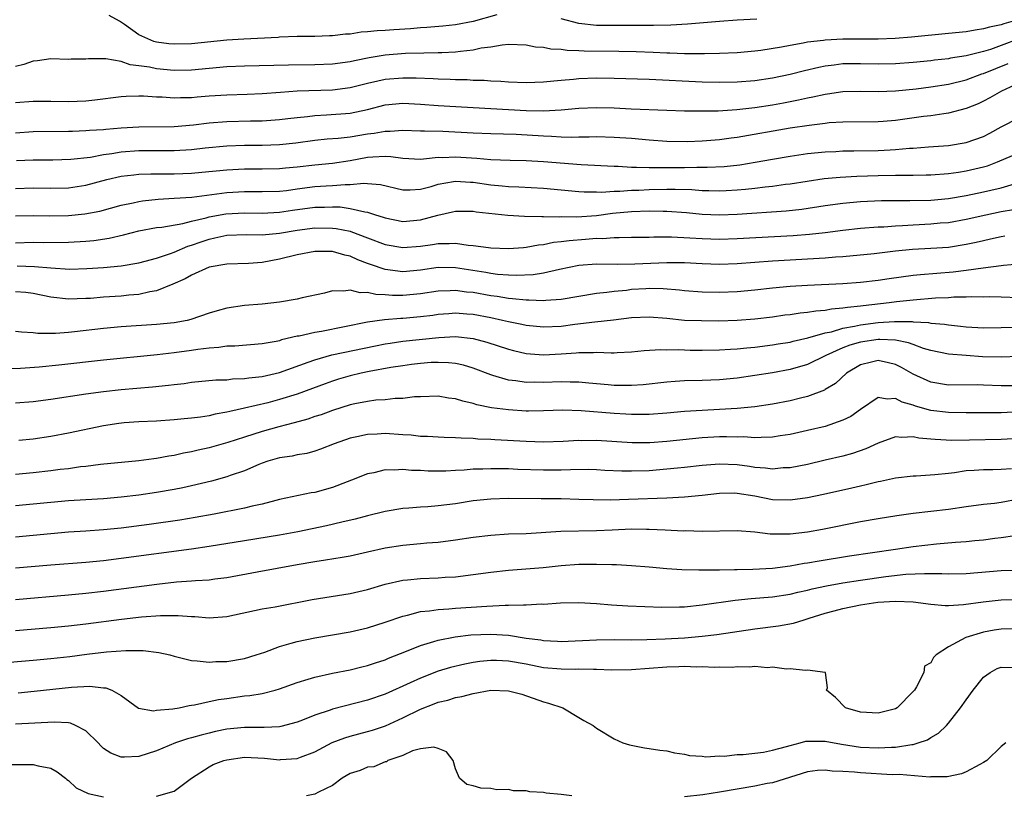
# Model space of a CAD drawing. Units: inches. Extents: x 2625000 to 2628000, y 1500000 to 1503000.
# Drawn here: x 2625553 to 2625665, y 1502099 to 1502187 of the extents above; entities that cross this region are included whole.
import ezdxf

# ---------------------------------------------------------------- set-up
doc = ezdxf.new("R2010")
doc.units = ezdxf.units.IN
doc.header["$MEASUREMENT"] = 0
doc.layers.add('LD26251500_2ft', color=108, linetype='Continuous')

msp = doc.modelspace()

# ---------------------------------------------------------------- linework, layer by layer
at = {"layer": 'LD26251500_2ft'}
for points, elevation in [([(2625607.7, 1502187.7), (2625605, 1502186.96), (2625603, 1502186.59), (2625601.56, 1502186.44), (2625599.72, 1502186.28), (2625599, 1502186.25), (2625597.86, 1502186.14), (2625595.97, 1502186.03), (2625595, 1502185.95), (2625594.1, 1502185.9), (2625593, 1502185.77), (2625592.26, 1502185.74), (2625591, 1502185.54), (2625590.48, 1502185.52), (2625589, 1502185.35), (2625588.66, 1502185.35), (2625587, 1502185.26), (2625585, 1502185.25), (2625583, 1502185.18), (2625582.85, 1502185.15), (2625578.95, 1502184.95), (2625577, 1502184.83), (2625573, 1502184.43), (2625571, 1502184.37), (2625570.43, 1502184.43), (2625569, 1502184.63), (2625568.7, 1502184.7), (2625567, 1502185.44), (2625565.39, 1502186.61), (2625564.81, 1502187), (2625563.65, 1502187.65)], 8032), ([(2625666.36, 1502187), (2625665.29, 1502186.71), (2625665, 1502186.59), (2625663.67, 1502186.33), (2625663, 1502186.11), (2625662.02, 1502185.98), (2625661, 1502185.79), (2625659, 1502185.58), (2625654.81, 1502185.19), (2625652.96, 1502185.04), (2625651, 1502184.95), (2625647, 1502184.95), (2625645, 1502184.85), (2625644.82, 1502184.82), (2625643, 1502184.6), (2625642.49, 1502184.49), (2625641, 1502184.24), (2625640.05, 1502184.05), (2625637.67, 1502183.67), (2625637, 1502183.58), (2625635, 1502183.41), (2625633, 1502183.32), (2625631.3, 1502183.3), (2625631, 1502183.28), (2625629.3, 1502183.3), (2625629, 1502183.29), (2625627.36, 1502183.36), (2625627, 1502183.36), (2625625.45, 1502183.45), (2625623.52, 1502183.52), (2625621.56, 1502183.56), (2625617.59, 1502183.59), (2625617, 1502183.63), (2625615.66, 1502183.66), (2625615, 1502183.77), (2625613.81, 1502183.81), (2625613, 1502183.99), (2625612.06, 1502184.06), (2625611, 1502184.27), (2625609, 1502184.34), (2625608.29, 1502184.29), (2625607, 1502184.05), (2625605.92, 1502183.92), (2625605, 1502183.69), (2625603.56, 1502183.56), (2625603, 1502183.47), (2625601.42, 1502183.42), (2625601, 1502183.39), (2625599.38, 1502183.38), (2625597.32, 1502183.32), (2625595, 1502183.12), (2625593.18, 1502182.82), (2625591.5, 1502182.5), (2625591, 1502182.38), (2625589, 1502182.1), (2625587, 1502182.02), (2625584, 1502182), (2625579, 1502181.9), (2625577, 1502181.81), (2625573, 1502181.43), (2625571, 1502181.41), (2625569, 1502181.59), (2625568.23, 1502181.77), (2625567, 1502181.94), (2625566.03, 1502182.03), (2625565, 1502182.42), (2625563.27, 1502182.73), (2625561.28, 1502182.72), (2625561, 1502182.67), (2625559.32, 1502182.68), (2625559, 1502182.66), (2625557, 1502182.73), (2625555.5, 1502182.5), (2625555, 1502182.46), (2625553.94, 1502182.06), (2625553, 1502181.84)], 8034), ([(2625637.21, 1502187.21), (2625635, 1502187.1), (2625633, 1502186.97), (2625629.34, 1502186.66), (2625627.45, 1502186.55), (2625625.5, 1502186.5), (2625625, 1502186.52), (2625623.5, 1502186.5), (2625623, 1502186.51), (2625621, 1502186.49), (2625619, 1502186.52), (2625617, 1502186.75), (2625615, 1502187.25)], 8032), ([(2625666.99, 1502185.01), (2625665, 1502184.22), (2625663.77, 1502183.77), (2625663, 1502183.54), (2625661, 1502183.05), (2625659.22, 1502182.78), (2625659, 1502182.73), (2625657.43, 1502182.57), (2625657, 1502182.51), (2625655, 1502182.31), (2625653, 1502182.15), (2625651, 1502182.1), (2625649, 1502182.17), (2625647, 1502182.15), (2625646, 1502182), (2625645, 1502181.88), (2625644.26, 1502181.74), (2625642.64, 1502181.36), (2625641, 1502180.94), (2625639, 1502180.52), (2625637, 1502180.21), (2625635, 1502180.06), (2625633, 1502180.03), (2625631, 1502180.08), (2625625, 1502180.36), (2625621, 1502180.48), (2625619, 1502180.52), (2625617, 1502180.46), (2625616.39, 1502180.39), (2625615, 1502180.27), (2625614.17, 1502180.17), (2625613, 1502180.07), (2625611, 1502180.01), (2625609, 1502180.08), (2625608.14, 1502180.14), (2625607, 1502180.17), (2625606.24, 1502180.24), (2625605, 1502180.27), (2625604.32, 1502180.32), (2625603, 1502180.34), (2625602.37, 1502180.37), (2625601, 1502180.4), (2625600.44, 1502180.44), (2625598.52, 1502180.52), (2625597, 1502180.54), (2625595, 1502180.37), (2625594.17, 1502180.17), (2625593, 1502179.92), (2625591, 1502179.41), (2625589, 1502179.16), (2625585, 1502179.03), (2625583.09, 1502178.91), (2625581, 1502178.76), (2625579.32, 1502178.68), (2625577, 1502178.6), (2625575, 1502178.46), (2625573.65, 1502178.35), (2625573, 1502178.28), (2625571.72, 1502178.28), (2625571, 1502178.24), (2625569.65, 1502178.35), (2625569, 1502178.37), (2625567.53, 1502178.47), (2625567, 1502178.48), (2625565.57, 1502178.43), (2625565, 1502178.39), (2625561.99, 1502178.01), (2625561, 1502177.92), (2625559, 1502177.85), (2625557, 1502177.89), (2625555, 1502177.89), (2625553, 1502177.74)], 8036), ([(2625553, 1502174.32), (2625555, 1502174.46), (2625559, 1502174.49), (2625559.48, 1502174.52), (2625561, 1502174.56), (2625561.39, 1502174.61), (2625563, 1502174.7), (2625563.26, 1502174.74), (2625565, 1502174.87), (2625567, 1502174.98), (2625571.03, 1502175.03), (2625573.22, 1502175.22), (2625575, 1502175.45), (2625577, 1502175.61), (2625579.68, 1502175.68), (2625581, 1502175.69), (2625583, 1502175.82), (2625583.93, 1502175.93), (2625585, 1502176.07), (2625586.17, 1502176.17), (2625587, 1502176.28), (2625588.34, 1502176.34), (2625591, 1502176.55), (2625593, 1502176.97), (2625595, 1502177.48), (2625597, 1502177.67), (2625599, 1502177.57), (2625601, 1502177.42), (2625607, 1502177.06), (2625611, 1502176.86), (2625613, 1502176.81), (2625615, 1502176.92), (2625617, 1502177.1), (2625619, 1502177.19), (2625621, 1502177.14), (2625622.96, 1502177.04), (2625627, 1502176.88), (2625629, 1502176.83), (2625630.8, 1502176.8), (2625632.83, 1502176.83), (2625634.97, 1502176.97), (2625637, 1502177.2), (2625639, 1502177.51), (2625640.27, 1502177.73), (2625641.95, 1502178.05), (2625643, 1502178.29), (2625643.61, 1502178.39), (2625645, 1502178.71), (2625645.26, 1502178.74), (2625647, 1502179.01), (2625649, 1502179.04), (2625651, 1502178.99), (2625653, 1502179.08), (2625655.33, 1502179.33), (2625657, 1502179.53), (2625659, 1502179.84), (2625661, 1502180.34), (2625662.78, 1502181), (2625663, 1502181.07), (2625665.8, 1502182.2)], 8038), ([(2625667, 1502179.95), (2625665.03, 1502179.03), (2625663.72, 1502178.28), (2625663, 1502177.91), (2625662.38, 1502177.62), (2625661, 1502177.07), (2625659, 1502176.54), (2625658.48, 1502176.48), (2625657, 1502176.25), (2625656.15, 1502176.15), (2625653, 1502175.71), (2625651.59, 1502175.59), (2625651, 1502175.55), (2625647, 1502175.53), (2625645.44, 1502175.44), (2625645, 1502175.39), (2625643.16, 1502175.16), (2625641, 1502174.83), (2625635, 1502173.77), (2625634.31, 1502173.69), (2625633, 1502173.52), (2625631, 1502173.37), (2625629.3, 1502173.3), (2625627, 1502173.33), (2625625, 1502173.47), (2625623, 1502173.66), (2625621, 1502173.8), (2625619, 1502173.85), (2625618.18, 1502173.82), (2625617, 1502173.82), (2625616.21, 1502173.79), (2625615, 1502173.83), (2625613.9, 1502173.9), (2625613, 1502173.92), (2625609.88, 1502174.12), (2625607, 1502174.19), (2625605, 1502174.27), (2625601.54, 1502174.46), (2625599.47, 1502174.52), (2625599, 1502174.51), (2625597, 1502174.56), (2625595.55, 1502174.45), (2625595, 1502174.47), (2625593.76, 1502174.24), (2625593, 1502174.17), (2625591, 1502173.83), (2625589.67, 1502173.67), (2625588.42, 1502173.58), (2625587, 1502173.44), (2625584.85, 1502173.15), (2625583, 1502172.94), (2625581, 1502172.88), (2625579, 1502172.88), (2625577, 1502172.81), (2625574.56, 1502172.56), (2625573, 1502172.38), (2625571, 1502172.25), (2625567, 1502172.26), (2625565, 1502172.12), (2625563.92, 1502171.92), (2625563, 1502171.81), (2625561.52, 1502171.52), (2625559.27, 1502171.27), (2625557.22, 1502171.22), (2625555, 1502171.22), (2625553.12, 1502171.12)], 8040), ([(2625553, 1502168), (2625555, 1502168.05), (2625557, 1502168.01), (2625559, 1502168.06), (2625561, 1502168.37), (2625563.36, 1502169), (2625565, 1502169.38), (2625566.44, 1502169.56), (2625567, 1502169.61), (2625568.35, 1502169.65), (2625569.64, 1502169.64), (2625571, 1502169.64), (2625573, 1502169.73), (2625574.17, 1502169.83), (2625577, 1502170.1), (2625579, 1502170.21), (2625581, 1502170.21), (2625583, 1502170.25), (2625583.67, 1502170.33), (2625585, 1502170.44), (2625587, 1502170.68), (2625589, 1502170.88), (2625591, 1502171.18), (2625593, 1502171.54), (2625593.6, 1502171.6), (2625595, 1502171.65), (2625595.63, 1502171.63), (2625597, 1502171.44), (2625599, 1502171.34), (2625599.35, 1502171.35), (2625601, 1502171.53), (2625601.52, 1502171.52), (2625603, 1502171.59), (2625605.42, 1502171.42), (2625607, 1502171.27), (2625609.19, 1502171.19), (2625611, 1502171.16), (2625613, 1502171.05), (2625617.28, 1502170.72), (2625621, 1502170.51), (2625621.49, 1502170.51), (2625623, 1502170.41), (2625623.57, 1502170.43), (2625625, 1502170.37), (2625625.61, 1502170.39), (2625627, 1502170.37), (2625629, 1502170.38), (2625630.41, 1502170.41), (2625631.6, 1502170.4), (2625633.5, 1502170.5), (2625635.3, 1502170.69), (2625637.03, 1502170.97), (2625639, 1502171.32), (2625641, 1502171.66), (2625643, 1502171.95), (2625645, 1502172.16), (2625646.21, 1502172.21), (2625647, 1502172.27), (2625648.26, 1502172.26), (2625651, 1502172.3), (2625652.39, 1502172.39), (2625653, 1502172.41), (2625654.56, 1502172.56), (2625655, 1502172.58), (2625656.72, 1502172.72), (2625659, 1502172.89), (2625661, 1502173.2), (2625663, 1502173.91), (2625663.72, 1502174.28), (2625665, 1502174.98), (2625667, 1502176)], 8042), ([(2625553, 1502164.88), (2625555, 1502164.93), (2625556.9, 1502164.9), (2625559, 1502164.94), (2625560.88, 1502165.12), (2625562.57, 1502165.43), (2625565, 1502166.08), (2625566.37, 1502166.37), (2625567, 1502166.53), (2625567.41, 1502166.59), (2625569.21, 1502166.79), (2625571, 1502166.88), (2625573.02, 1502167.02), (2625575.29, 1502167.29), (2625577, 1502167.52), (2625579, 1502167.65), (2625581, 1502167.63), (2625583, 1502167.69), (2625583.77, 1502167.77), (2625585, 1502167.95), (2625587, 1502168.2), (2625588.3, 1502168.3), (2625589, 1502168.33), (2625590.46, 1502168.46), (2625591, 1502168.44), (2625592.58, 1502168.58), (2625593, 1502168.54), (2625594.45, 1502168.45), (2625597, 1502167.83), (2625597.82, 1502167.82), (2625599, 1502167.9), (2625600.22, 1502168.22), (2625601, 1502168.47), (2625602.77, 1502168.77), (2625603, 1502168.82), (2625604.7, 1502168.7), (2625605, 1502168.69), (2625607, 1502168.4), (2625608.3, 1502168.3), (2625609, 1502168.22), (2625610.18, 1502168.18), (2625613, 1502168.02), (2625617, 1502167.65), (2625617.61, 1502167.61), (2625619, 1502167.61), (2625619.59, 1502167.59), (2625621, 1502167.69), (2625621.68, 1502167.69), (2625623, 1502167.79), (2625623.81, 1502167.81), (2625625, 1502167.87), (2625627, 1502167.93), (2625627.93, 1502167.93), (2625629.86, 1502167.86), (2625631, 1502167.77), (2625631.76, 1502167.76), (2625633, 1502167.71), (2625633.76, 1502167.76), (2625635, 1502167.82), (2625635.93, 1502167.93), (2625637, 1502168.03), (2625638.19, 1502168.19), (2625639, 1502168.27), (2625640.47, 1502168.47), (2625641, 1502168.53), (2625644.89, 1502169.11), (2625646.71, 1502169.29), (2625648.6, 1502169.4), (2625651, 1502169.46), (2625653, 1502169.49), (2625654.51, 1502169.49), (2625655, 1502169.51), (2625656.47, 1502169.53), (2625657, 1502169.56), (2625659, 1502169.69), (2625660.14, 1502169.86), (2625661, 1502169.98), (2625663, 1502170.45), (2625663.43, 1502170.57), (2625664.59, 1502171), (2625667, 1502172.03)], 8044), ([(2625553, 1502161.83), (2625555, 1502161.88), (2625556.14, 1502161.86), (2625559, 1502161.9), (2625561, 1502162.01), (2625561.9, 1502162.1), (2625563.65, 1502162.35), (2625565.26, 1502162.74), (2625567, 1502163.18), (2625569, 1502163.54), (2625569.61, 1502163.61), (2625572.02, 1502164.02), (2625573, 1502164.28), (2625574.66, 1502164.66), (2625575, 1502164.76), (2625576.89, 1502165.11), (2625579, 1502165.23), (2625581, 1502165.19), (2625583, 1502165.3), (2625584.46, 1502165.54), (2625587, 1502165.88), (2625588.12, 1502165.88), (2625589, 1502165.91), (2625589.89, 1502165.89), (2625591, 1502165.73), (2625592.67, 1502165.33), (2625593, 1502165.3), (2625593.91, 1502165), (2625594.75, 1502164.75), (2625595, 1502164.64), (2625597, 1502164.24), (2625599, 1502164.42), (2625600.97, 1502164.97), (2625602.66, 1502165.34), (2625603, 1502165.43), (2625605, 1502165.41), (2625605.35, 1502165.35), (2625608.95, 1502164.95), (2625610.84, 1502164.84), (2625612.8, 1502164.8), (2625613, 1502164.82), (2625614.77, 1502164.77), (2625615, 1502164.79), (2625616.76, 1502164.76), (2625619, 1502164.92), (2625620.83, 1502165.17), (2625623, 1502165.38), (2625625, 1502165.46), (2625626.58, 1502165.42), (2625627, 1502165.43), (2625629.25, 1502165.25), (2625631, 1502165.08), (2625633, 1502165), (2625635, 1502165.07), (2625640.55, 1502165.45), (2625642.35, 1502165.65), (2625645, 1502166.07), (2625647, 1502166.34), (2625649, 1502166.52), (2625651.39, 1502166.61), (2625654.61, 1502166.61), (2625657, 1502166.68), (2625659, 1502166.87), (2625661, 1502167.2), (2625663, 1502167.6), (2625663.81, 1502167.81), (2625665, 1502168.08), (2625666.51, 1502168.51)], 8046), ([(2625553.19, 1502159.19), (2625555.14, 1502159.14), (2625557, 1502158.96), (2625559.16, 1502158.84), (2625561.11, 1502158.89), (2625563, 1502159.02), (2625565, 1502159.22), (2625567, 1502159.56), (2625567.74, 1502159.74), (2625569, 1502160.08), (2625570.61, 1502160.61), (2625571, 1502160.76), (2625572.58, 1502161.42), (2625573, 1502161.54), (2625574.07, 1502161.93), (2625575, 1502162.25), (2625575.63, 1502162.37), (2625577, 1502162.69), (2625579.25, 1502162.75), (2625581, 1502162.72), (2625583, 1502162.92), (2625585, 1502163.27), (2625587, 1502163.52), (2625589, 1502163.5), (2625589.44, 1502163.44), (2625591, 1502163.13), (2625591.1, 1502163.1), (2625593, 1502162.39), (2625595, 1502161.62), (2625597, 1502161.28), (2625599, 1502161.44), (2625600.37, 1502161.63), (2625601, 1502161.74), (2625602.27, 1502161.73), (2625603, 1502161.78), (2625604.44, 1502161.56), (2625605, 1502161.52), (2625606.73, 1502161.27), (2625607, 1502161.24), (2625609, 1502161.16), (2625610.7, 1502161.3), (2625611, 1502161.31), (2625612.42, 1502161.58), (2625613, 1502161.64), (2625614.12, 1502161.88), (2625615, 1502161.97), (2625615.9, 1502162.1), (2625617.77, 1502162.23), (2625619, 1502162.33), (2625619.68, 1502162.32), (2625621, 1502162.44), (2625621.59, 1502162.41), (2625623, 1502162.47), (2625625, 1502162.47), (2625625.51, 1502162.49), (2625627.52, 1502162.48), (2625629.61, 1502162.39), (2625631, 1502162.3), (2625633, 1502162.25), (2625635, 1502162.3), (2625641.34, 1502162.66), (2625643.2, 1502162.8), (2625645, 1502163), (2625647, 1502163.27), (2625649, 1502163.49), (2625651, 1502163.63), (2625651.65, 1502163.65), (2625653, 1502163.75), (2625653.77, 1502163.77), (2625655, 1502163.87), (2625657, 1502163.96), (2625658.07, 1502164.07), (2625659, 1502164.14), (2625661, 1502164.5), (2625663.24, 1502165), (2625665, 1502165.36), (2625666.38, 1502165.62)], 8048), ([(2625665.42, 1502162.58), (2625665, 1502162.51), (2625663.78, 1502162.22), (2625663, 1502162.06), (2625662.15, 1502161.86), (2625661, 1502161.61), (2625659, 1502161.29), (2625657, 1502161.17), (2625654.93, 1502161.07), (2625653, 1502160.86), (2625650.57, 1502160.57), (2625647, 1502160.23), (2625646.18, 1502160.18), (2625645, 1502160.07), (2625639, 1502159.72), (2625635, 1502159.43), (2625633, 1502159.37), (2625631, 1502159.43), (2625629, 1502159.54), (2625627.56, 1502159.56), (2625627, 1502159.56), (2625623.38, 1502159.38), (2625621.37, 1502159.37), (2625619, 1502159.4), (2625617, 1502159.24), (2625614.79, 1502158.8), (2625613, 1502158.38), (2625611.8, 1502158.2), (2625609.88, 1502158.12), (2625609, 1502158.16), (2625607.77, 1502158.23), (2625607, 1502158.32), (2625606.43, 1502158.43), (2625603, 1502158.98), (2625601, 1502159), (2625599, 1502158.7), (2625597, 1502158.52), (2625595, 1502158.78), (2625593.34, 1502159.34), (2625593, 1502159.48), (2625591.88, 1502159.88), (2625591, 1502160.3), (2625590.41, 1502160.41), (2625589, 1502160.84), (2625587, 1502160.85), (2625585, 1502160.45), (2625583, 1502159.95), (2625581, 1502159.59), (2625579.48, 1502159.48), (2625577, 1502159.41), (2625575, 1502159.05), (2625573, 1502158.14), (2625572.28, 1502157.72), (2625570.88, 1502157.12), (2625569, 1502156.37), (2625568.25, 1502156.25), (2625567, 1502155.96), (2625565.86, 1502155.86), (2625565, 1502155.77), (2625563, 1502155.63), (2625561.51, 1502155.51), (2625561, 1502155.48), (2625559, 1502155.42), (2625557, 1502155.65), (2625555, 1502156.06), (2625554.16, 1502156.16), (2625553, 1502156.26)], 8050), ([(2625667, 1502159.4), (2625665.26, 1502159.26), (2625665, 1502159.21), (2625662.95, 1502158.95), (2625661, 1502158.67), (2625659.52, 1502158.48), (2625655.81, 1502158.19), (2625655, 1502158.11), (2625652.26, 1502157.74), (2625651, 1502157.55), (2625649, 1502157.31), (2625647, 1502157.16), (2625643, 1502156.97), (2625641, 1502156.85), (2625639, 1502156.68), (2625637, 1502156.45), (2625635, 1502156.26), (2625633, 1502156.18), (2625631, 1502156.23), (2625629, 1502156.38), (2625628.44, 1502156.44), (2625626.59, 1502156.59), (2625625, 1502156.62), (2625624.6, 1502156.6), (2625623, 1502156.5), (2625622.42, 1502156.42), (2625621, 1502156.29), (2625620.17, 1502156.17), (2625619, 1502156.06), (2625617, 1502155.73), (2625615, 1502155.38), (2625613.26, 1502155.26), (2625613, 1502155.23), (2625611.31, 1502155.31), (2625611, 1502155.29), (2625609.47, 1502155.47), (2625609, 1502155.49), (2625607.71, 1502155.71), (2625607, 1502155.79), (2625605, 1502156.16), (2625604.23, 1502156.23), (2625603, 1502156.42), (2625602.38, 1502156.38), (2625601, 1502156.33), (2625599, 1502156.01), (2625597, 1502155.83), (2625595.84, 1502155.84), (2625595, 1502155.92), (2625593.95, 1502155.95), (2625593, 1502156.19), (2625592.14, 1502156.14), (2625591, 1502156.45), (2625590.31, 1502156.31), (2625589, 1502156.36), (2625588.11, 1502156.11), (2625585.55, 1502155.55), (2625585, 1502155.4), (2625583, 1502155.07), (2625581, 1502154.86), (2625579, 1502154.69), (2625577, 1502154.39), (2625575.91, 1502154.09), (2625575, 1502153.82), (2625572.91, 1502153.09), (2625572.48, 1502153), (2625571, 1502152.74), (2625569, 1502152.55), (2625565, 1502152.27), (2625563, 1502152.09), (2625559.69, 1502151.69), (2625559, 1502151.62), (2625557.52, 1502151.52), (2625555.53, 1502151.53), (2625555, 1502151.61), (2625553.67, 1502151.67), (2625553, 1502151.76)], 8052), ([(2625669, 1502155.5), (2625665, 1502155.64), (2625663.67, 1502155.67), (2625663, 1502155.65), (2625661.67, 1502155.67), (2625661, 1502155.63), (2625659.63, 1502155.63), (2625659, 1502155.58), (2625657.52, 1502155.52), (2625655, 1502155.31), (2625653.11, 1502155.11), (2625652.28, 1502155), (2625649.33, 1502154.67), (2625649, 1502154.62), (2625647.52, 1502154.48), (2625647, 1502154.38), (2625645.71, 1502154.29), (2625645, 1502154.14), (2625643.93, 1502154.07), (2625643, 1502153.89), (2625642.17, 1502153.83), (2625641, 1502153.65), (2625640.41, 1502153.59), (2625639, 1502153.39), (2625637, 1502153.14), (2625635, 1502152.98), (2625632.92, 1502152.92), (2625630.93, 1502152.94), (2625629, 1502153.01), (2625627, 1502153.21), (2625625, 1502153.38), (2625623, 1502153.29), (2625620.96, 1502153.04), (2625618.82, 1502152.82), (2625616.54, 1502152.54), (2625615, 1502152.33), (2625613, 1502152.23), (2625611, 1502152.43), (2625610.54, 1502152.54), (2625609, 1502152.83), (2625608.32, 1502153), (2625607, 1502153.28), (2625605, 1502153.66), (2625604.27, 1502153.73), (2625603, 1502153.82), (2625602.23, 1502153.77), (2625601, 1502153.67), (2625600.42, 1502153.58), (2625599, 1502153.4), (2625597, 1502153.22), (2625596.77, 1502153.23), (2625594.92, 1502153.08), (2625593, 1502152.79), (2625587.76, 1502151.76), (2625587, 1502151.63), (2625585.23, 1502151.23), (2625585, 1502151.2), (2625583.22, 1502150.78), (2625583, 1502150.7), (2625582.61, 1502150.61), (2625581, 1502150.33), (2625577.92, 1502150.08), (2625577, 1502150.06), (2625576.08, 1502149.92), (2625575, 1502149.86), (2625573.71, 1502149.71), (2625573, 1502149.59), (2625571, 1502149.32), (2625569.09, 1502149.09), (2625563, 1502148.5), (2625557.91, 1502147.91), (2625555.69, 1502147.69), (2625553.55, 1502147.55), (2625549, 1502147.4)], 8054), ([(2625553, 1502143.63), (2625555, 1502143.8), (2625557, 1502144.06), (2625561, 1502144.68), (2625563, 1502144.93), (2625565, 1502145.14), (2625568.55, 1502145.45), (2625570.36, 1502145.64), (2625571, 1502145.73), (2625572.15, 1502145.85), (2625573, 1502145.97), (2625575.76, 1502146.24), (2625577, 1502146.27), (2625577.64, 1502146.36), (2625579, 1502146.39), (2625579.51, 1502146.49), (2625581, 1502146.64), (2625583, 1502147.1), (2625586.25, 1502148.25), (2625587, 1502148.54), (2625588.92, 1502149.08), (2625593.89, 1502150.11), (2625595, 1502150.33), (2625595.57, 1502150.43), (2625597, 1502150.64), (2625601.08, 1502151.08), (2625603, 1502151.17), (2625605, 1502150.96), (2625606.55, 1502150.55), (2625609, 1502149.73), (2625609.58, 1502149.58), (2625611, 1502149.25), (2625613, 1502149.08), (2625615, 1502149.19), (2625616.69, 1502149.31), (2625617, 1502149.35), (2625618.65, 1502149.35), (2625619, 1502149.38), (2625620.69, 1502149.31), (2625621, 1502149.32), (2625621.35, 1502149.35), (2625623, 1502149.42), (2625624.41, 1502149.59), (2625626.29, 1502149.71), (2625627, 1502149.68), (2625628.31, 1502149.69), (2625629, 1502149.65), (2625629.64, 1502149.64), (2625631, 1502149.64), (2625633, 1502149.68), (2625634.25, 1502149.75), (2625635, 1502149.78), (2625636.11, 1502149.89), (2625637, 1502149.96), (2625639, 1502150.22), (2625639.66, 1502150.34), (2625641, 1502150.55), (2625641.35, 1502150.65), (2625643.01, 1502151.01), (2625645, 1502151.58), (2625645.72, 1502151.72), (2625647, 1502152.11), (2625648.34, 1502152.34), (2625649, 1502152.51), (2625651, 1502152.77), (2625652.89, 1502152.89), (2625654.87, 1502152.87), (2625655, 1502152.85), (2625656.75, 1502152.75), (2625657, 1502152.69), (2625658.57, 1502152.57), (2625659, 1502152.49), (2625660.36, 1502152.36), (2625661, 1502152.28), (2625663, 1502152.16), (2625665, 1502152.21), (2625666.25, 1502152.25)], 8056), ([(2625667, 1502148.91), (2625665, 1502148.82), (2625662.88, 1502148.88), (2625661, 1502149), (2625659, 1502149.17), (2625657, 1502149.59), (2625656.17, 1502149.83), (2625655, 1502150.25), (2625654.47, 1502150.47), (2625653, 1502150.75), (2625651.19, 1502150.82), (2625651, 1502150.84), (2625649, 1502150.54), (2625647.81, 1502150.19), (2625647, 1502149.87), (2625645.06, 1502149), (2625643, 1502148), (2625641, 1502147.44), (2625639, 1502147.06), (2625637, 1502146.73), (2625635, 1502146.45), (2625633, 1502146.26), (2625631, 1502146.17), (2625629, 1502146.13), (2625627.93, 1502146.07), (2625627, 1502146), (2625624.3, 1502145.7), (2625623, 1502145.62), (2625622.39, 1502145.61), (2625621, 1502145.62), (2625620.33, 1502145.67), (2625618.14, 1502145.86), (2625617, 1502145.99), (2625616, 1502146), (2625615, 1502146.04), (2625613, 1502145.96), (2625612.02, 1502145.98), (2625611, 1502145.95), (2625609.86, 1502146.14), (2625609, 1502146.22), (2625607.24, 1502146.76), (2625607, 1502146.82), (2625605, 1502147.58), (2625603.91, 1502147.91), (2625603, 1502148.11), (2625602.2, 1502148.2), (2625601, 1502148.24), (2625600.21, 1502148.21), (2625599, 1502148.11), (2625597.99, 1502147.99), (2625597, 1502147.86), (2625595.64, 1502147.64), (2625593.19, 1502147.19), (2625592.28, 1502147), (2625591, 1502146.71), (2625589.68, 1502146.32), (2625589, 1502146.11), (2625588.19, 1502145.81), (2625586.75, 1502145.25), (2625585, 1502144.61), (2625583, 1502144.01), (2625581.65, 1502143.65), (2625579.02, 1502143.02), (2625577.33, 1502142.67), (2625577, 1502142.57), (2625575.66, 1502142.34), (2625575, 1502142.17), (2625574.01, 1502142.01), (2625573, 1502141.89), (2625572.17, 1502141.83), (2625571, 1502141.7), (2625569, 1502141.57), (2625567, 1502141.47), (2625565.35, 1502141.35), (2625564.72, 1502141.28), (2625562.97, 1502141.03), (2625559, 1502140.21), (2625557, 1502139.83), (2625555, 1502139.53), (2625553.37, 1502139.37)], 8058), ([(2625667, 1502145.57), (2625665, 1502145.56), (2625663, 1502145.66), (2625662.33, 1502145.67), (2625659, 1502145.64), (2625657, 1502145.99), (2625655, 1502146.91), (2625653.67, 1502147.67), (2625653, 1502147.98), (2625652.19, 1502148.19), (2625651, 1502148.44), (2625650.25, 1502148.25), (2625649, 1502147.97), (2625647.4, 1502147), (2625646.15, 1502145.85), (2625645, 1502145.14), (2625644.91, 1502145.09), (2625643, 1502144.37), (2625642.18, 1502144.18), (2625641, 1502143.88), (2625639, 1502143.48), (2625637, 1502143.18), (2625635, 1502143), (2625629, 1502142.64), (2625627, 1502142.46), (2625625, 1502142.32), (2625623.7, 1502142.3), (2625623, 1502142.31), (2625622.36, 1502142.36), (2625621, 1502142.42), (2625617.26, 1502142.74), (2625615.19, 1502142.81), (2625613, 1502142.74), (2625611.3, 1502142.7), (2625611, 1502142.71), (2625609, 1502142.83), (2625607.09, 1502143.09), (2625605.43, 1502143.43), (2625605, 1502143.57), (2625603.82, 1502143.82), (2625603, 1502144.09), (2625602.18, 1502144.18), (2625601, 1502144.39), (2625599, 1502144.34), (2625598.31, 1502144.31), (2625597, 1502144.15), (2625596.14, 1502144.14), (2625595, 1502144), (2625593.94, 1502143.94), (2625593, 1502143.81), (2625591.54, 1502143.54), (2625591, 1502143.41), (2625589, 1502142.78), (2625587.71, 1502142.29), (2625587, 1502142.07), (2625586.21, 1502141.79), (2625584.65, 1502141.35), (2625582.91, 1502140.91), (2625581, 1502140.37), (2625579, 1502139.74), (2625577.12, 1502139.12), (2625575, 1502138.51), (2625573.75, 1502138.25), (2625573, 1502138.07), (2625572.08, 1502137.92), (2625571, 1502137.67), (2625570.4, 1502137.6), (2625569, 1502137.31), (2625568.71, 1502137.29), (2625567, 1502137.04), (2625562.63, 1502136.63), (2625561, 1502136.42), (2625560.36, 1502136.36), (2625559, 1502136.16), (2625558.06, 1502136.06), (2625557, 1502135.92), (2625555, 1502135.69), (2625553, 1502135.49)], 8060), ([(2625667, 1502142.62), (2625665, 1502142.52), (2625663.48, 1502142.52), (2625661, 1502142.5), (2625659, 1502142.53), (2625657, 1502142.77), (2625655.27, 1502143.27), (2625655, 1502143.37), (2625653.73, 1502143.73), (2625653, 1502144.13), (2625652.04, 1502144.04), (2625651, 1502144.23), (2625649, 1502142.9), (2625647.9, 1502142.1), (2625647, 1502141.67), (2625645, 1502140.97), (2625643, 1502140.48), (2625641, 1502140.06), (2625639.89, 1502139.89), (2625639, 1502139.73), (2625637.71, 1502139.71), (2625637, 1502139.66), (2625635.76, 1502139.76), (2625635, 1502139.75), (2625633.79, 1502139.79), (2625633, 1502139.78), (2625631, 1502139.66), (2625627, 1502139.23), (2625625.08, 1502139.08), (2625623.08, 1502139.08), (2625619, 1502139.36), (2625617.34, 1502139.34), (2625617, 1502139.35), (2625615.23, 1502139.23), (2625613, 1502139.16), (2625611, 1502139.24), (2625607.44, 1502139.44), (2625607, 1502139.48), (2625605.53, 1502139.53), (2625605, 1502139.59), (2625603.62, 1502139.62), (2625603, 1502139.68), (2625601.7, 1502139.7), (2625601, 1502139.73), (2625599.82, 1502139.82), (2625599, 1502139.83), (2625597.95, 1502139.95), (2625597, 1502140), (2625595, 1502140.14), (2625594.08, 1502140.08), (2625593, 1502140.06), (2625591.77, 1502139.77), (2625591, 1502139.62), (2625589.21, 1502139), (2625587.63, 1502138.37), (2625587, 1502138.16), (2625586.1, 1502137.9), (2625585, 1502137.73), (2625584.41, 1502137.59), (2625583, 1502137.38), (2625581.65, 1502137), (2625581, 1502136.78), (2625580.64, 1502136.64), (2625579, 1502135.93), (2625577.38, 1502135.38), (2625577, 1502135.23), (2625575.26, 1502134.74), (2625573, 1502134.21), (2625572.01, 1502133.99), (2625571, 1502133.79), (2625569, 1502133.44), (2625567, 1502133.14), (2625565, 1502132.91), (2625563, 1502132.75), (2625561, 1502132.64), (2625559, 1502132.51), (2625557, 1502132.33), (2625553, 1502131.93)], 8062), ([(2625667, 1502139.59), (2625665, 1502139.46), (2625661.39, 1502139.39), (2625659.38, 1502139.38), (2625657.48, 1502139.48), (2625657, 1502139.53), (2625655.64, 1502139.64), (2625655, 1502139.78), (2625653.7, 1502139.7), (2625653, 1502139.77), (2625651, 1502139.04), (2625649.6, 1502138.4), (2625648.1, 1502137.9), (2625647, 1502137.6), (2625645, 1502137.11), (2625643, 1502136.65), (2625641, 1502136.27), (2625640.24, 1502136.24), (2625639, 1502136.12), (2625638.23, 1502136.23), (2625637, 1502136.3), (2625636.4, 1502136.4), (2625635, 1502136.58), (2625633, 1502136.66), (2625631, 1502136.51), (2625629, 1502136.29), (2625628.23, 1502136.23), (2625627, 1502136.1), (2625625, 1502135.93), (2625623, 1502135.86), (2625621.87, 1502135.87), (2625619.97, 1502135.97), (2625619, 1502136.03), (2625618.05, 1502136.05), (2625616.04, 1502136.04), (2625615, 1502135.99), (2625613, 1502135.98), (2625610.08, 1502136.08), (2625609, 1502136.13), (2625608.13, 1502136.13), (2625607, 1502136.16), (2625606.1, 1502136.1), (2625605, 1502136.09), (2625603.99, 1502135.99), (2625603, 1502135.95), (2625601.88, 1502135.88), (2625601, 1502135.87), (2625599.89, 1502135.89), (2625599, 1502135.94), (2625597.97, 1502135.97), (2625597, 1502136.08), (2625596, 1502136), (2625595, 1502136.02), (2625593.69, 1502135.69), (2625593, 1502135.56), (2625591.16, 1502134.84), (2625590.66, 1502134.66), (2625589, 1502134.02), (2625587, 1502133.45), (2625586.6, 1502133.4), (2625583, 1502132.67), (2625582.56, 1502132.56), (2625581, 1502132.13), (2625579.9, 1502131.9), (2625579, 1502131.66), (2625575.55, 1502131), (2625573.39, 1502130.61), (2625571.68, 1502130.32), (2625568.17, 1502129.83), (2625565, 1502129.42), (2625563, 1502129.2), (2625561, 1502129.05), (2625559, 1502128.93), (2625557, 1502128.77), (2625553, 1502128.38)], 8064), ([(2625666.16, 1502136.16), (2625665, 1502136.07), (2625664.03, 1502136.03), (2625663, 1502136.03), (2625661.94, 1502135.94), (2625661, 1502135.9), (2625659.7, 1502135.7), (2625659, 1502135.63), (2625657.45, 1502135.45), (2625655.32, 1502135.32), (2625655, 1502135.31), (2625653, 1502135.08), (2625651.28, 1502134.72), (2625651, 1502134.67), (2625649.67, 1502134.33), (2625649, 1502134.19), (2625648.04, 1502133.96), (2625644.79, 1502133.21), (2625643, 1502132.84), (2625641, 1502132.57), (2625639, 1502132.63), (2625637.02, 1502133.02), (2625635, 1502133.35), (2625634.64, 1502133.36), (2625633, 1502133.35), (2625631, 1502133.11), (2625629, 1502132.92), (2625627, 1502132.82), (2625622.65, 1502132.65), (2625620.59, 1502132.59), (2625618.62, 1502132.62), (2625617, 1502132.67), (2625615, 1502132.72), (2625612.72, 1502132.72), (2625609, 1502132.78), (2625607, 1502132.71), (2625605, 1502132.49), (2625603, 1502132.18), (2625601, 1502131.94), (2625599.83, 1502131.83), (2625599, 1502131.8), (2625597.67, 1502131.67), (2625597, 1502131.63), (2625595, 1502131.3), (2625593, 1502130.82), (2625591.57, 1502130.43), (2625590.09, 1502130.09), (2625588.34, 1502129.66), (2625585.08, 1502129), (2625583, 1502128.62), (2625579, 1502127.98), (2625575, 1502127.31), (2625573, 1502127.03), (2625565, 1502125.96), (2625563, 1502125.71), (2625561, 1502125.51), (2625557, 1502125.21), (2625553, 1502124.84)], 8066), ([(2625553, 1502121.3), (2625559, 1502121.81), (2625561, 1502122), (2625563, 1502122.24), (2625569.04, 1502123.04), (2625571.29, 1502123.29), (2625573, 1502123.41), (2625573.46, 1502123.46), (2625575, 1502123.54), (2625575.63, 1502123.63), (2625577, 1502123.79), (2625580.46, 1502124.46), (2625585, 1502125.29), (2625587, 1502125.62), (2625588.21, 1502125.79), (2625590.12, 1502126.12), (2625591, 1502126.25), (2625593, 1502126.7), (2625595, 1502127.18), (2625597, 1502127.49), (2625599, 1502127.65), (2625599.72, 1502127.72), (2625601, 1502127.83), (2625603, 1502128.09), (2625605, 1502128.38), (2625607, 1502128.61), (2625609, 1502128.74), (2625611, 1502128.81), (2625614.95, 1502129.05), (2625619, 1502129.12), (2625620.78, 1502129.22), (2625623, 1502129.33), (2625624.71, 1502129.29), (2625625, 1502129.3), (2625626.8, 1502129.2), (2625628.89, 1502129.11), (2625629.12, 1502129.12), (2625631, 1502129.08), (2625635, 1502129.13), (2625637, 1502128.97), (2625638.76, 1502128.76), (2625640.75, 1502128.75), (2625641, 1502128.77), (2625643, 1502128.99), (2625644.7, 1502129.3), (2625649, 1502130.15), (2625651, 1502130.5), (2625653.15, 1502130.85), (2625655, 1502131.1), (2625659, 1502131.56), (2625661, 1502131.85), (2625663, 1502132.11), (2625664.25, 1502132.25), (2625665, 1502132.36), (2625667, 1502132.73)], 8068), ([(2625553, 1502117.76), (2625557, 1502118.1), (2625559, 1502118.3), (2625561, 1502118.53), (2625565.05, 1502119.05), (2625567.32, 1502119.32), (2625569.48, 1502119.48), (2625571.48, 1502119.48), (2625573, 1502119.35), (2625573.35, 1502119.35), (2625575, 1502119.22), (2625577, 1502119.37), (2625581, 1502120.23), (2625582.48, 1502120.48), (2625586.69, 1502121.31), (2625591, 1502121.99), (2625593, 1502122.45), (2625595, 1502123.04), (2625597, 1502123.51), (2625597.54, 1502123.54), (2625599, 1502123.69), (2625601, 1502123.75), (2625601.82, 1502123.82), (2625603, 1502123.89), (2625605, 1502124.13), (2625607, 1502124.39), (2625609, 1502124.62), (2625612.95, 1502124.95), (2625615, 1502125.16), (2625617, 1502125.31), (2625619, 1502125.33), (2625620.74, 1502125.26), (2625621.27, 1502125.27), (2625623, 1502125.18), (2625625, 1502125.01), (2625627, 1502124.82), (2625628.7, 1502124.7), (2625630.65, 1502124.65), (2625631, 1502124.66), (2625632.65, 1502124.65), (2625633, 1502124.68), (2625634.7, 1502124.7), (2625635, 1502124.72), (2625636.76, 1502124.76), (2625639, 1502124.87), (2625641, 1502125.11), (2625642.59, 1502125.41), (2625643, 1502125.46), (2625644.3, 1502125.7), (2625647.74, 1502126.26), (2625652.97, 1502127), (2625655, 1502127.32), (2625657.64, 1502127.64), (2625659.82, 1502127.82), (2625661, 1502127.9), (2625662.01, 1502128.01), (2625663, 1502128.09), (2625664.26, 1502128.26), (2625665, 1502128.33), (2625666.56, 1502128.56)], 8070), ([(2625551, 1502114.06), (2625555, 1502114.39), (2625557, 1502114.59), (2625559.16, 1502114.84), (2625561.08, 1502115.08), (2625563.34, 1502115.34), (2625565.51, 1502115.51), (2625567.5, 1502115.5), (2625569.29, 1502115.28), (2625570.53, 1502115), (2625571, 1502114.87), (2625573, 1502114.36), (2625573.65, 1502114.35), (2625575, 1502114.17), (2625575.75, 1502114.25), (2625577, 1502114.27), (2625579, 1502114.61), (2625580.32, 1502115), (2625581.32, 1502115.32), (2625583, 1502115.95), (2625584.32, 1502116.32), (2625585, 1502116.54), (2625587, 1502116.95), (2625589, 1502117.27), (2625591, 1502117.63), (2625593, 1502118.09), (2625595, 1502118.71), (2625597, 1502119.42), (2625597.53, 1502119.53), (2625599, 1502119.94), (2625600.02, 1502120.02), (2625601, 1502120.18), (2625602.24, 1502120.24), (2625603, 1502120.31), (2625606.55, 1502120.55), (2625608.65, 1502120.65), (2625609, 1502120.64), (2625610.71, 1502120.71), (2625611, 1502120.69), (2625612.79, 1502120.79), (2625613, 1502120.78), (2625614.91, 1502120.91), (2625617, 1502120.97), (2625619, 1502120.86), (2625620.7, 1502120.7), (2625622.58, 1502120.58), (2625624.49, 1502120.49), (2625626.42, 1502120.42), (2625628.45, 1502120.45), (2625629, 1502120.48), (2625631, 1502120.68), (2625634.76, 1502121.24), (2625636.57, 1502121.43), (2625639, 1502121.61), (2625641, 1502121.9), (2625641.88, 1502122.12), (2625643, 1502122.36), (2625643.5, 1502122.5), (2625645.15, 1502122.85), (2625647, 1502123.18), (2625649, 1502123.49), (2625651.9, 1502123.9), (2625654.16, 1502124.16), (2625656.27, 1502124.27), (2625657, 1502124.25), (2625658.26, 1502124.26), (2625659, 1502124.21), (2625661, 1502124.26), (2625665, 1502124.59), (2625666.64, 1502124.64)], 8072), ([(2625553.29, 1502110.71), (2625555.12, 1502110.88), (2625559.34, 1502111.34), (2625561.44, 1502111.44), (2625563, 1502111.26), (2625563.25, 1502111.25), (2625563.92, 1502111), (2625565, 1502110.39), (2625566.96, 1502108.96), (2625568.66, 1502108.66), (2625569, 1502108.71), (2625570.86, 1502108.86), (2625571.58, 1502109), (2625572.73, 1502109.27), (2625573, 1502109.28), (2625573.32, 1502109.32), (2625575, 1502109.71), (2625576.07, 1502109.93), (2625577, 1502110.07), (2625579, 1502110.34), (2625579.61, 1502110.39), (2625581, 1502110.63), (2625582.48, 1502111), (2625583, 1502111.15), (2625585, 1502111.88), (2625586.24, 1502112.24), (2625587, 1502112.49), (2625589, 1502112.92), (2625591, 1502113.3), (2625592.35, 1502113.65), (2625593, 1502113.8), (2625593.89, 1502114.11), (2625595, 1502114.46), (2625595.37, 1502114.63), (2625597.43, 1502115.43), (2625599, 1502116.09), (2625600.53, 1502116.53), (2625601, 1502116.69), (2625602.94, 1502117.06), (2625604.73, 1502117.27), (2625607, 1502117.37), (2625609, 1502117.23), (2625611, 1502116.91), (2625612.7, 1502116.7), (2625613, 1502116.63), (2625614.58, 1502116.58), (2625615, 1502116.54), (2625619, 1502116.73), (2625621, 1502116.74), (2625623, 1502116.72), (2625624.74, 1502116.74), (2625626.82, 1502116.82), (2625629, 1502116.95), (2625631, 1502117.12), (2625632.68, 1502117.32), (2625637, 1502117.96), (2625639.68, 1502118.32), (2625641.38, 1502118.62), (2625642.59, 1502119), (2625643.16, 1502119.16), (2625645, 1502119.75), (2625646.01, 1502120.01), (2625647, 1502120.28), (2625649, 1502120.68), (2625650.98, 1502120.98), (2625653, 1502121.11), (2625655, 1502121.04), (2625657, 1502120.77), (2625658.62, 1502120.62), (2625659, 1502120.62), (2625660.73, 1502120.73), (2625662.95, 1502121.05), (2625665, 1502121.27), (2625667, 1502121.3)], 8074), ([(2625667, 1502117.97), (2625665, 1502117.93), (2625664.18, 1502117.82), (2625663, 1502117.6), (2625660.98, 1502117), (2625659, 1502115.91), (2625657.61, 1502115), (2625657.29, 1502114.71), (2625657, 1502114.1), (2625656.28, 1502113.72), (2625656.22, 1502113), (2625655.39, 1502111.39), (2625655.13, 1502111), (2625655, 1502110.84), (2625653.19, 1502109), (2625653, 1502108.89), (2625651, 1502108.37), (2625649, 1502108.5), (2625647.31, 1502109), (2625646.16, 1502110.16), (2625645.14, 1502111), (2625645.26, 1502111.26), (2625645.03, 1502113), (2625645, 1502113.02), (2625643, 1502113.28), (2625642.77, 1502113.23), (2625641, 1502113.44), (2625640.6, 1502113.4), (2625639, 1502113.61), (2625638.45, 1502113.55), (2625637, 1502113.67), (2625636.4, 1502113.6), (2625635, 1502113.65), (2625634.42, 1502113.58), (2625633, 1502113.62), (2625632.42, 1502113.58), (2625631, 1502113.64), (2625630.39, 1502113.61), (2625629, 1502113.68), (2625628.36, 1502113.64), (2625627, 1502113.63), (2625623, 1502113.29), (2625620.72, 1502113.28), (2625619, 1502113.36), (2625618.66, 1502113.34), (2625617, 1502113.38), (2625616.64, 1502113.36), (2625615, 1502113.38), (2625613, 1502113.55), (2625611, 1502113.94), (2625609, 1502114.29), (2625607.64, 1502114.36), (2625607, 1502114.37), (2625605.76, 1502114.24), (2625605, 1502114.13), (2625604.05, 1502113.95), (2625602.43, 1502113.57), (2625601, 1502113.14), (2625599, 1502112.38), (2625597.82, 1502111.82), (2625595, 1502110.54), (2625593, 1502109.86), (2625589, 1502108.83), (2625588.73, 1502108.73), (2625587, 1502108.17), (2625585.59, 1502107.59), (2625585, 1502107.37), (2625583.14, 1502106.86), (2625583, 1502106.83), (2625581.26, 1502106.74), (2625579, 1502106.76), (2625577, 1502106.56), (2625575.71, 1502106.29), (2625575, 1502106.13), (2625574.1, 1502105.9), (2625573, 1502105.58), (2625572.54, 1502105.46), (2625571.16, 1502105), (2625569, 1502104.11), (2625567, 1502103.47), (2625565.39, 1502103.39), (2625565, 1502103.4), (2625563.83, 1502103.83), (2625563, 1502104.39), (2625562.67, 1502104.67), (2625562.38, 1502105), (2625561, 1502106.38), (2625559.8, 1502107), (2625559.25, 1502107.25), (2625559, 1502107.28), (2625557.37, 1502107.37), (2625553, 1502107.14)], 8076), ([(2625569.03, 1502098.97), (2625571, 1502099.53), (2625573, 1502101), (2625575, 1502102.3), (2625575.44, 1502102.56), (2625576.65, 1502103), (2625577, 1502103.1), (2625579, 1502103.37), (2625581.28, 1502103.28), (2625583, 1502103.1), (2625583.12, 1502103.12), (2625585, 1502103.22), (2625585.39, 1502103.39), (2625587, 1502104), (2625588.96, 1502105.04), (2625590.4, 1502105.6), (2625591, 1502105.78), (2625593, 1502106.3), (2625593.55, 1502106.45), (2625595.05, 1502106.95), (2625597, 1502107.84), (2625599, 1502108.83), (2625600.57, 1502109.43), (2625601, 1502109.62), (2625602.13, 1502109.87), (2625603, 1502110.16), (2625603.72, 1502110.28), (2625605, 1502110.62), (2625607, 1502110.98), (2625609, 1502110.94), (2625610.53, 1502110.53), (2625613, 1502109.66), (2625613.54, 1502109.54), (2625615.19, 1502109), (2625617, 1502107.88), (2625617.56, 1502107.56), (2625618.64, 1502107), (2625619, 1502106.69), (2625621, 1502105.47), (2625621.99, 1502105), (2625622.77, 1502104.77), (2625624.45, 1502104.45), (2625625, 1502104.39), (2625626.19, 1502104.19), (2625627, 1502104.09), (2625627.87, 1502103.87), (2625629, 1502103.72), (2625629.57, 1502103.57), (2625631, 1502103.49), (2625631.42, 1502103.42), (2625633, 1502103.54), (2625633.5, 1502103.5), (2625635, 1502103.68), (2625635.68, 1502103.68), (2625637.97, 1502103.97), (2625639, 1502104.19), (2625640.61, 1502104.61), (2625641, 1502104.73), (2625642.15, 1502105), (2625642.81, 1502105.19), (2625643, 1502105.21), (2625645, 1502105.21), (2625646.86, 1502104.86), (2625649, 1502104.53), (2625651, 1502104.43), (2625652.53, 1502104.53), (2625653, 1502104.53), (2625654.83, 1502104.83), (2625655, 1502104.84), (2625655.57, 1502105), (2625656.63, 1502105.37), (2625657, 1502105.62), (2625657.88, 1502106.12), (2625658.77, 1502107), (2625659, 1502107.26), (2625660.36, 1502109), (2625661, 1502109.91), (2625661.81, 1502111), (2625663, 1502112.46), (2625663.74, 1502113), (2625664.55, 1502113.45), (2625665, 1502113.63), (2625667, 1502113.59)], 8078), ([(2625665.52, 1502105), (2625665, 1502104.61), (2625663.36, 1502103), (2625663, 1502102.77), (2625662.56, 1502102.56), (2625661, 1502101.73), (2625660.49, 1502101.51), (2625658.84, 1502101.16), (2625657, 1502101.14), (2625656.87, 1502101.13), (2625653.41, 1502101.41), (2625652.61, 1502101.39), (2625649, 1502101.59), (2625648.32, 1502101.68), (2625647, 1502101.76), (2625645.79, 1502101.79), (2625645, 1502101.91), (2625644.13, 1502101.87), (2625643, 1502101.71), (2625639, 1502100.49), (2625638.39, 1502100.39), (2625637, 1502100.1), (2625633, 1502099.41), (2625631.1, 1502099.1), (2625629, 1502098.89)], 8080), ([(2625616.22, 1502099), (2625615, 1502099.14), (2625613.3, 1502099.3), (2625613, 1502099.37), (2625611.44, 1502099.44), (2625611, 1502099.56), (2625609.56, 1502099.56), (2625609, 1502099.7), (2625607.69, 1502099.69), (2625607, 1502099.83), (2625605.88, 1502099.88), (2625605, 1502100.14), (2625604.28, 1502100.28), (2625603.45, 1502101), (2625603, 1502102.05), (2625602.74, 1502103), (2625601.98, 1502103.98), (2625601, 1502104.38), (2625600.53, 1502104.53), (2625599, 1502104.35), (2625598.1, 1502104.1), (2625597, 1502103.57), (2625595.31, 1502103), (2625595.14, 1502102.86), (2625595, 1502102.85), (2625593.7, 1502102.3), (2625593, 1502102.25), (2625592.14, 1502101.86), (2625591, 1502101.52), (2625590.1, 1502101), (2625589, 1502100.18), (2625587.42, 1502099.42), (2625587, 1502099.17), (2625586.07, 1502099)], 8080), ([(2625551.44, 1502102.56), (2625555, 1502102.57), (2625555.58, 1502102.42), (2625557, 1502102.13), (2625557.71, 1502101.71), (2625558.66, 1502101), (2625558.84, 1502100.84), (2625559, 1502100.75), (2625559.9, 1502099.9), (2625561.25, 1502099.25), (2625563, 1502098.87)], 8078)]:
    msp.add_lwpolyline(points, dxfattribs=dict(at, elevation=elevation))

doc.saveas('drawing.dxf')
